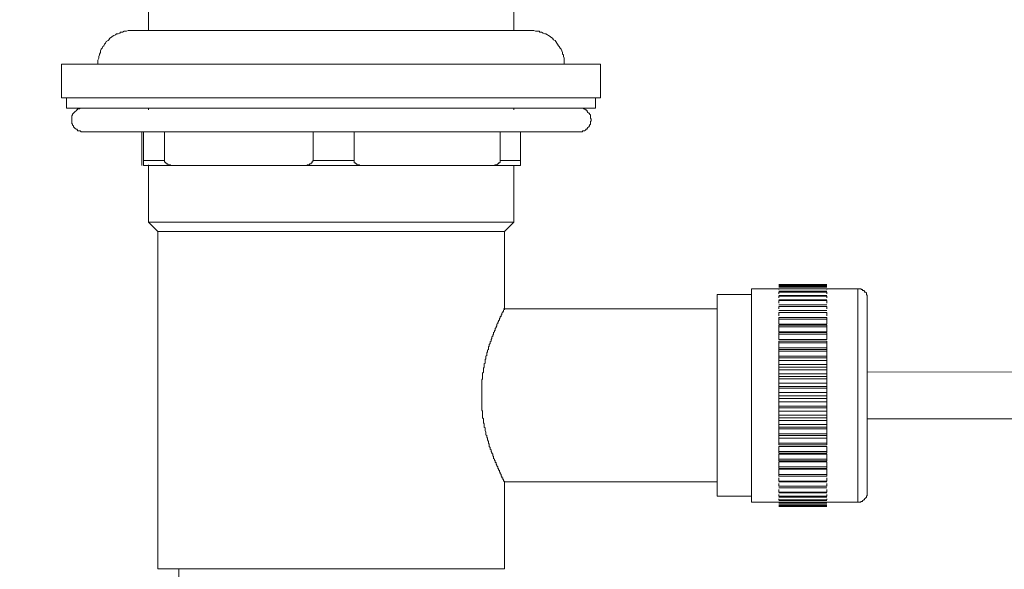
# Model space of a CAD drawing. Units: millimetres. Extents: x 0 to 210, y 0 to 297.
# Drawn here: x 117 to 137, y 144 to 155 of the extents above; entities that cross this region are included whole.
import ezdxf

# ---------------------------------------------------------------- set-up
doc = ezdxf.new("R2010")
doc.units = ezdxf.units.MM
doc.header["$PDMODE"] = 3
doc.layers.add('图层 1', color=7, linetype='Continuous')
doc.layers.add('繪圖線', color=7, linetype='Continuous')
doc.styles.get("Standard").update_dxf_attribs({"font": 'Microsoft JhengHei.ttf'})
doc.dimstyles.new('複本 ISO-25-1', dxfattribs={"dimtxt": 3, "dimasz": 3, "dimexe": 1.25, "dimexo": 0.625, "dimtad": 1, "dimtih": 1, "dimtoh": 1, "dimdec": 0, "dimlfac": 5, "dimdsep": 46, "dimtxsty": 'Standard', "dimcen": 2.5, "dimclrd": 3, "dimclre": 3, "dimclrt": 2, "dimadec": 0, "dimazin": 2, "dimtfac": 1, "dimtdec": 0, "dimtmove": 1, "dimatfit": 3, "dimfxl": 1, "dimlwd": 5, "dimarcsym": 0})
doc.dimstyles.new('複本(2) ISO-25-no0.1', dxfattribs={"dimtxt": 3, "dimasz": 3, "dimexe": 1.25, "dimexo": 0.625, "dimtad": 1, "dimtih": 1, "dimtoh": 1, "dimdec": 0, "dimlfac": 5, "dimdsep": 46, "dimtxsty": 'Standard', "dimcen": 2.5, "dimclrd": 3, "dimclre": 3, "dimclrt": 2, "dimadec": 0, "dimazin": 2, "dimtfac": 1, "dimtdec": 0, "dimtmove": 1, "dimatfit": 3, "dimfxl": 1, "dimlwd": 5, "dimarcsym": 0})

# ---------------------------------------------------------------- blocks, each defined once
blk = doc.blocks.new('*D88')
at = {"layer": 'Defpoints', "color": 0, "transparency": 16777216}
for p in [(109.474, 164.693), (116.851, 164.693), (119.885, 124.24)]:
    blk.add_point(p, dxfattribs=at)
at = {"layer": '繪圖線', "color": 3, "lineweight": -2, "transparency": 16777216}
for p, q in [((116.226, 164.693), (108.224, 164.693)), ((119.26, 124.24), (108.224, 124.24))]:
    blk.add_line(p, q, dxfattribs=at)
at = {"layer": '繪圖線', "color": 3, "lineweight": 5, "transparency": 16777216}
for p, q in [((109.474, 161.693), (109.474, 146.642)), ((109.474, 127.24), (109.474, 142.291))]:
    blk.add_line(p, q, dxfattribs=at)
at = {"layer": '繪圖線', "color": 3, "transparency": 16777216}
for points in [[(108.974, 161.693), (109.974, 161.693), (109.474, 164.693)], [(108.974, 127.24), (109.974, 127.24), (109.474, 124.24)]]:
    blk.add_solid(points, dxfattribs=at)
at = {"layer": '繪圖線', "color": 2, "transparency": 16777216, "insert": (109.474, 144.467), "char_height": 3, "attachment_point": 5}
blk.add_mtext('202', dxfattribs=at)
blk = doc.blocks.new('*D90')
at = {"layer": 'Defpoints', "color": 0, "transparency": 16777216}
for p in [(167.934, 146.782), (123.05, 143.66), (123.05, 136.046)]:
    blk.add_point(p, dxfattribs=at)
at = {"layer": '繪圖線', "color": 3, "lineweight": -2, "transparency": 16777216}
for p, q in [((167.934, 146.157), (167.934, 134.796)), ((123.05, 143.035), (123.05, 134.796))]:
    blk.add_line(p, q, dxfattribs=at)
at = {"layer": '繪圖線', "color": 3, "lineweight": 5, "transparency": 16777216}
blk.add_line((164.934, 136.046), (126.05, 136.046), dxfattribs=at)
at = {"layer": '繪圖線', "color": 3, "transparency": 16777216}
for points in [[(126.05, 136.546), (126.05, 135.546), (123.05, 136.046)], [(164.934, 136.546), (164.934, 135.546), (167.934, 136.046)]]:
    blk.add_solid(points, dxfattribs=at)
at = {"layer": '繪圖線', "color": 2, "transparency": 16777216, "insert": (145.492, 138.221), "char_height": 3, "attachment_point": 5}
blk.add_mtext('300', dxfattribs=at)

msp = doc.modelspace()

# ---------------------------------------------------------------- linework, layer by layer
at = {"layer": '图层 1', "lineweight": 9}
for points in [[(119.282, 157.051), (119.282, 154.728)], [(126.844, 154.728), (126.844, 157.051)], [(118.933, 154.728), (118.897, 154.728), (118.862, 154.728), (118.827, 154.71), (118.81, 154.71), (118.775, 154.71), (118.741, 154.692), (118.705, 154.692), (118.688, 154.675), (118.652, 154.658), (118.617, 154.658), (118.601, 154.64), (118.565, 154.622), (118.53, 154.605), (118.513, 154.587), (118.478, 154.57), (118.461, 154.535), (118.443, 154.518), (118.408, 154.5), (118.391, 154.466), (118.373, 154.447), (118.356, 154.413), (118.339, 154.395), (118.321, 154.36), (118.303, 154.343), (118.287, 154.308), (118.287, 154.274), (118.269, 154.238), (118.269, 154.221), (118.25, 154.186), (118.25, 154.151), (118.234, 154.115), (118.234, 154.081), (118.234, 154.063), (118.234, 154.028)], [(118.933, 154.728), (118.95, 154.728), (118.967, 154.728), (118.985, 154.728), (119.003, 154.728), (119.019, 154.728), (119.037, 154.728), (119.054, 154.728), (119.072, 154.728), (119.09, 154.728), (119.107, 154.728), (119.124, 154.728), (119.142, 154.728), (119.159, 154.728), (119.176, 154.728), (119.195, 154.728), (119.212, 154.728), (119.229, 154.728), (119.246, 154.728), (119.263, 154.728), (119.282, 154.728), (119.3, 154.728), (119.317, 154.728), (119.334, 154.728), (119.352, 154.728), (119.368, 154.728), (119.387, 154.728), (119.405, 154.728), (119.439, 154.728), (119.456, 154.728), (119.474, 154.728), (119.491, 154.728), (119.526, 154.728), (119.544, 154.728), (119.561, 154.728), (119.596, 154.728), (119.613, 154.728), (119.648, 154.728), (119.665, 154.728), (119.701, 154.728), (119.718, 154.728), (119.753, 154.728), (119.771, 154.728), (119.806, 154.728), (119.823, 154.728), (119.858, 154.728), (119.876, 154.728), (119.911, 154.728), (119.946, 154.728), (119.963, 154.728), (119.998, 154.728), (120.032, 154.728), (120.067, 154.728), (120.084, 154.728), (120.12, 154.728), (120.155, 154.728), (120.189, 154.728), (120.225, 154.728), (120.242, 154.728), (120.276, 154.728), (120.313, 154.728), (120.347, 154.728), (120.382, 154.728), (120.417, 154.728), (120.452, 154.728), (120.486, 154.728), (120.521, 154.728), (120.556, 154.728), (120.591, 154.728), (120.627, 154.728), (120.661, 154.728), (120.696, 154.728), (120.731, 154.728), (120.784, 154.728), (120.819, 154.728), (120.854, 154.728), (120.888, 154.728), (120.924, 154.728), (120.959, 154.728), (121.011, 154.728), (121.045, 154.728), (121.08, 154.728), (121.115, 154.728), (121.168, 154.728), (121.203, 154.728), (121.237, 154.728), (121.273, 154.728), (121.325, 154.728), (121.36, 154.728), (121.395, 154.728), (121.447, 154.728), (121.482, 154.728), (121.535, 154.728), (121.57, 154.728), (121.604, 154.728), (121.657, 154.728), (121.692, 154.728), (121.778, 154.728), (121.867, 154.728), (121.953, 154.728), (122.041, 154.728), (122.129, 154.728), (122.216, 154.728), (122.303, 154.728), (122.39, 154.728), (122.478, 154.728), (122.565, 154.728), (122.651, 154.728), (122.827, 154.728), (123.001, 154.728), (123.194, 154.728), (123.368, 154.728), (123.455, 154.728), (123.543, 154.728), (123.631, 154.728), (123.717, 154.728), (123.805, 154.728), (123.893, 154.728), (123.98, 154.728), (124.066, 154.728), (124.154, 154.728), (124.242, 154.728), (124.329, 154.728), (124.416, 154.728), (124.504, 154.728), (124.539, 154.728), (124.573, 154.728), (124.625, 154.728), (124.661, 154.728), (124.714, 154.728), (124.748, 154.728), (124.783, 154.728), (124.835, 154.728), (124.87, 154.728), (124.906, 154.728), (124.94, 154.728), (124.993, 154.728), (125.027, 154.728), (125.063, 154.728), (125.098, 154.728), (125.15, 154.728), (125.185, 154.728), (125.219, 154.728), (125.255, 154.728), (125.289, 154.728), (125.342, 154.728), (125.377, 154.728), (125.412, 154.728), (125.447, 154.728), (125.481, 154.728), (125.516, 154.728), (125.552, 154.728), (125.586, 154.728), (125.622, 154.728), (125.656, 154.728), (125.691, 154.728), (125.727, 154.728), (125.761, 154.728), (125.796, 154.728), (125.831, 154.728), (125.867, 154.728), (125.901, 154.728), (125.919, 154.728), (125.954, 154.728), (125.989, 154.728), (126.023, 154.728), (126.057, 154.728), (126.093, 154.728), (126.11, 154.728), (126.145, 154.728), (126.18, 154.728), (126.198, 154.728), (126.232, 154.728), (126.267, 154.728), (126.285, 154.728), (126.32, 154.728), (126.338, 154.728), (126.373, 154.728), (126.408, 154.728), (126.424, 154.728), (126.46, 154.728), (126.477, 154.728), (126.494, 154.728), (126.53, 154.728), (126.546, 154.728), (126.565, 154.728), (126.599, 154.728), (126.616, 154.728), (126.634, 154.728), (126.652, 154.728), (126.687, 154.728), (126.704, 154.728), (126.722, 154.728), (126.738, 154.728), (126.757, 154.728), (126.775, 154.728), (126.809, 154.728), (126.844, 154.728), (126.879, 154.728), (126.914, 154.728)], [(127.193, 154.728), (127.176, 154.728), (127.158, 154.728), (127.14, 154.728), (127.124, 154.728), (127.106, 154.728), (127.088, 154.728), (127.071, 154.728), (127.053, 154.728), (127.036, 154.728), (127.019, 154.728), (127.001, 154.728), (126.983, 154.728), (126.967, 154.728), (126.949, 154.728), (126.914, 154.728)], [(127.891, 154.028), (127.891, 154.063), (127.891, 154.081), (127.891, 154.115), (127.891, 154.151), (127.875, 154.186), (127.875, 154.221), (127.856, 154.238), (127.856, 154.274), (127.839, 154.308), (127.823, 154.343), (127.804, 154.36), (127.787, 154.395), (127.769, 154.413), (127.752, 154.447), (127.735, 154.466), (127.717, 154.5), (127.699, 154.518), (127.665, 154.535), (127.646, 154.57), (127.612, 154.587), (127.595, 154.605), (127.56, 154.622), (127.542, 154.64), (127.507, 154.658), (127.49, 154.658), (127.455, 154.675), (127.42, 154.692), (127.385, 154.692), (127.369, 154.71), (127.333, 154.71), (127.297, 154.71), (127.263, 154.728), (127.228, 154.728), (127.193, 154.728)], [(128.642, 154.028), (117.483, 154.028)], [(117.483, 154.028), (117.483, 153.33)], [(128.642, 153.33), (128.642, 154.028)], [(128.642, 153.33), (117.483, 153.33)], [(117.587, 153.33), (117.587, 153.12)], [(128.538, 153.12), (128.538, 153.33)], [(128.538, 153.12), (117.587, 153.12)], [(117.937, 153.12), (117.919, 153.12), (117.903, 153.12), (117.885, 153.12), (117.867, 153.12), (117.85, 153.103), (117.814, 153.103), (117.814, 153.085), (117.797, 153.085), (117.781, 153.067), (117.761, 153.049), (117.744, 153.032), (117.728, 153.015), (117.71, 152.998), (117.71, 152.98), (117.692, 152.962), (117.692, 152.928), (117.692, 152.91), (117.692, 152.893), (117.692, 152.876), (117.692, 152.858), (117.692, 152.84), (117.692, 152.823), (117.692, 152.805), (117.71, 152.788), (117.71, 152.77), (117.728, 152.753), (117.728, 152.735), (117.744, 152.718), (117.761, 152.701), (117.781, 152.683), (117.797, 152.683), (117.814, 152.666), (117.814, 152.648), (117.85, 152.648), (117.867, 152.648), (117.885, 152.63), (117.903, 152.63), (117.919, 152.63), (117.937, 152.63)], [(119.282, 153.12), (119.282, 153.085)], [(126.844, 153.085), (126.844, 153.12)], [(128.189, 152.63), (128.224, 152.63), (128.242, 152.63), (128.258, 152.63), (128.276, 152.648), (128.293, 152.648), (128.311, 152.648), (128.329, 152.666), (128.346, 152.683), (128.363, 152.683), (128.363, 152.701), (128.381, 152.718), (128.399, 152.735), (128.415, 152.753), (128.415, 152.77), (128.434, 152.788), (128.434, 152.805), (128.434, 152.823), (128.434, 152.84), (128.45, 152.858), (128.45, 152.876), (128.45, 152.893), (128.434, 152.91), (128.434, 152.928), (128.434, 152.962), (128.434, 152.98), (128.415, 152.998), (128.415, 153.015), (128.399, 153.015), (128.381, 153.032), (128.363, 153.049), (128.363, 153.067), (128.346, 153.085), (128.329, 153.085), (128.311, 153.103), (128.293, 153.103), (128.276, 153.12), (128.258, 153.12), (128.242, 153.12), (128.224, 153.12), (128.189, 153.12)], [(117.937, 152.63), (117.954, 152.63), (117.972, 152.63), (117.989, 152.63), (118.007, 152.63), (118.024, 152.63), (118.041, 152.63), (118.059, 152.63), (118.077, 152.63), (118.095, 152.63), (118.111, 152.63), (118.129, 152.63), (118.146, 152.63), (118.163, 152.63), (118.182, 152.63), (118.216, 152.63), (118.234, 152.63), (118.25, 152.63), (118.269, 152.63), (118.303, 152.63), (118.321, 152.63), (118.339, 152.63), (118.373, 152.63), (118.391, 152.63), (118.426, 152.63), (118.443, 152.63), (118.478, 152.63), (118.513, 152.63), (118.53, 152.63), (118.565, 152.63), (118.601, 152.63), (118.617, 152.63), (118.652, 152.63), (118.688, 152.63), (118.722, 152.63), (118.758, 152.63), (118.793, 152.63), (118.827, 152.63), (118.862, 152.63), (118.897, 152.63), (118.933, 152.63), (118.967, 152.63), (119.003, 152.63), (119.054, 152.63), (119.09, 152.63), (119.124, 152.63), (119.159, 152.63), (119.212, 152.63), (119.246, 152.63), (119.3, 152.63), (119.334, 152.63), (119.387, 152.63), (119.421, 152.63), (119.474, 152.63), (119.509, 152.63), (119.561, 152.63), (119.596, 152.63), (119.648, 152.63), (119.701, 152.63), (119.735, 152.63), (119.788, 152.63), (119.841, 152.63), (119.893, 152.63), (119.946, 152.63), (119.998, 152.63), (120.032, 152.63), (120.084, 152.63), (120.137, 152.63), (120.189, 152.63), (120.242, 152.63), (120.295, 152.63), (120.347, 152.63), (120.399, 152.63), (120.452, 152.63), (120.521, 152.63), (120.574, 152.63), (120.627, 152.63), (120.678, 152.63), (120.731, 152.63), (120.784, 152.63), (120.854, 152.63), (120.906, 152.63), (120.959, 152.63), (121.011, 152.63), (121.08, 152.63), (121.133, 152.63), (121.185, 152.63), (121.255, 152.63), (121.307, 152.63), (121.36, 152.63), (121.429, 152.63), (121.482, 152.63), (121.552, 152.63), (121.604, 152.63), (121.727, 152.63), (121.849, 152.63), (121.971, 152.63), (122.094, 152.63), (122.216, 152.63), (122.339, 152.63), (122.46, 152.63), (122.582, 152.63), (122.845, 152.63), (123.09, 152.63), (123.351, 152.63), (123.473, 152.63), (123.595, 152.63), (123.717, 152.63), (123.84, 152.63), (123.963, 152.63), (124.085, 152.63), (124.206, 152.63), (124.329, 152.63), (124.451, 152.63), (124.521, 152.63), (124.573, 152.63), (124.643, 152.63), (124.697, 152.63), (124.748, 152.63), (124.818, 152.63), (124.87, 152.63), (124.94, 152.63), (124.993, 152.63), (125.045, 152.63), (125.098, 152.63), (125.167, 152.63), (125.219, 152.63), (125.272, 152.63), (125.342, 152.63), (125.394, 152.63), (125.447, 152.63), (125.5, 152.63), (125.552, 152.63), (125.604, 152.63), (125.656, 152.63), (125.727, 152.63), (125.778, 152.63), (125.831, 152.63), (125.883, 152.63), (125.935, 152.63), (125.989, 152.63), (126.04, 152.63), (126.093, 152.63), (126.128, 152.63), (126.18, 152.63), (126.232, 152.63), (126.285, 152.63), (126.338, 152.63), (126.373, 152.63), (126.424, 152.63), (126.477, 152.63), (126.53, 152.63), (126.565, 152.63), (126.616, 152.63), (126.652, 152.63), (126.704, 152.63), (126.738, 152.63), (126.791, 152.63), (126.827, 152.63), (126.879, 152.63), (126.914, 152.63), (126.967, 152.63), (127.001, 152.63), (127.036, 152.63), (127.071, 152.63), (127.124, 152.63), (127.158, 152.63), (127.193, 152.63), (127.228, 152.63), (127.263, 152.63), (127.297, 152.63), (127.333, 152.63), (127.369, 152.63), (127.403, 152.63), (127.438, 152.63), (127.473, 152.63), (127.507, 152.63), (127.526, 152.63), (127.56, 152.63), (127.595, 152.63), (127.63, 152.63), (127.646, 152.63), (127.681, 152.63), (127.699, 152.63), (127.735, 152.63), (127.752, 152.63), (127.787, 152.63), (127.804, 152.63), (127.839, 152.63), (127.856, 152.63), (127.875, 152.63), (127.891, 152.63), (127.927, 152.63), (127.944, 152.63), (127.962, 152.63), (127.979, 152.63), (127.997, 152.63), (128.014, 152.63), (128.031, 152.63), (128.048, 152.63), (128.066, 152.63), (128.084, 152.63), (128.101, 152.63), (128.119, 152.63), (128.136, 152.63), (128.154, 152.63), (128.172, 152.63), (128.189, 152.63)], [(119.142, 152.63), (119.142, 152.037)], [(119.176, 152.63), (119.176, 152.037)], [(119.613, 152.63), (119.613, 152.037)], [(122.688, 152.63), (122.688, 152.037)], [(123.543, 152.63), (123.543, 152.037)], [(126.565, 152.63), (126.565, 152.037)], [(126.983, 152.037), (126.983, 152.63)], [(119.142, 151.932), (119.142, 151.949), (119.142, 151.967), (119.142, 151.985), (119.142, 152.001), (119.142, 152.019), (119.142, 152.037)], [(119.613, 152.037), (119.176, 152.037)], [(119.176, 151.932), (119.176, 151.949), (119.176, 151.967), (119.176, 151.985), (119.176, 152.001), (119.176, 152.019), (119.176, 152.037)], [(119.176, 151.932), (119.212, 151.932), (119.229, 151.932), (119.246, 151.932), (119.263, 151.932), (119.282, 151.932), (119.3, 151.932), (119.317, 151.932), (119.334, 151.932), (119.352, 151.932), (119.368, 151.932), (119.387, 151.932), (119.405, 151.932), (119.421, 151.932), (119.439, 151.932), (119.456, 151.932), (119.474, 151.932), (119.491, 151.932), (119.509, 151.932), (119.526, 151.932), (119.544, 151.932), (119.561, 151.932), (119.578, 151.932), (119.596, 151.932), (119.613, 151.932), (119.648, 151.932), (119.665, 151.932), (119.683, 151.932), (119.718, 151.932), (119.735, 151.932), (119.771, 151.932), (119.788, 151.932), (119.841, 151.932)], [(119.282, 151.949), (119.282, 150.761)], [(119.282, 151.949), (119.282, 151.932)], [(119.841, 151.932), (119.823, 151.932), (119.806, 151.932), (119.788, 151.932), (119.771, 151.932), (119.753, 151.932), (119.735, 151.932), (119.735, 151.949), (119.718, 151.949), (119.701, 151.949), (119.683, 151.949), (119.683, 151.967), (119.665, 151.967), (119.648, 151.967), (119.648, 151.985), (119.63, 151.985), (119.63, 152.001), (119.613, 152.001), (119.613, 152.019), (119.613, 152.037)], [(122.46, 151.932), (119.841, 151.932)], [(122.46, 151.932), (122.478, 151.932), (122.496, 151.932), (122.512, 151.932), (122.53, 151.932), (122.547, 151.932), (122.565, 151.932), (122.565, 151.949), (122.582, 151.949), (122.6, 151.949), (122.617, 151.949), (122.617, 151.967), (122.635, 151.967), (122.651, 151.967), (122.651, 151.985), (122.67, 151.985), (122.67, 152.001), (122.67, 152.019), (122.688, 152.019), (122.688, 152.037)], [(122.46, 151.932), (122.775, 151.932), (123.106, 151.932), (123.439, 151.932), (123.753, 151.932)], [(123.543, 152.037), (122.688, 152.037)], [(123.753, 151.932), (123.735, 151.932), (123.717, 151.932), (123.7, 151.932), (123.683, 151.932), (123.665, 151.932), (123.647, 151.932), (123.647, 151.949), (123.631, 151.949), (123.612, 151.949), (123.595, 151.949), (123.595, 151.967), (123.578, 151.967), (123.561, 151.985), (123.543, 151.985), (123.543, 152.001), (123.543, 152.019), (123.543, 152.037)], [(126.338, 151.932), (123.753, 151.932)], [(126.338, 151.932), (126.355, 151.932), (126.373, 151.932), (126.389, 151.932), (126.408, 151.932), (126.424, 151.932), (126.442, 151.932), (126.46, 151.949), (126.477, 151.949), (126.494, 151.949), (126.512, 151.967), (126.53, 151.967), (126.53, 151.985), (126.546, 151.985), (126.565, 152.001), (126.565, 152.019), (126.565, 152.037)], [(126.338, 151.932), (126.389, 151.932), (126.424, 151.932), (126.442, 151.932), (126.46, 151.932), (126.494, 151.932), (126.512, 151.932), (126.53, 151.932), (126.565, 151.932), (126.582, 151.932), (126.599, 151.932), (126.616, 151.932), (126.634, 151.932), (126.652, 151.932), (126.669, 151.932), (126.687, 151.932), (126.704, 151.932), (126.722, 151.932), (126.738, 151.932), (126.757, 151.932), (126.775, 151.932), (126.791, 151.932), (126.809, 151.932), (126.827, 151.932), (126.844, 151.932), (126.861, 151.932), (126.879, 151.932), (126.896, 151.932), (126.914, 151.932), (126.932, 151.932), (126.949, 151.932), (126.983, 151.932)], [(126.983, 152.037), (126.565, 152.037)], [(126.844, 150.761), (126.844, 151.932)], [(126.983, 152.037), (126.983, 152.019), (126.983, 152.001), (126.983, 151.985), (126.983, 151.967), (126.983, 151.949), (126.983, 151.932)], [(126.844, 150.761), (119.282, 150.761)], [(119.282, 150.761), (119.474, 150.568)], [(126.652, 150.568), (126.844, 150.761)], [(119.474, 150.568), (119.474, 143.581)], [(126.652, 150.568), (119.474, 150.568)], [(126.652, 148.944), (126.652, 150.568)], [(133.324, 149.468), (132.329, 149.468)], [(133.324, 149.468), (132.329, 149.468)], [(133.324, 149.451), (132.329, 149.451)], [(133.324, 149.451), (132.329, 149.451)], [(133.324, 149.433), (132.329, 149.433)], [(131.053, 147.179), (131.053, 149.259)], [(131.768, 149.259), (131.053, 149.259)], [(132.329, 149.381), (131.768, 149.381)], [(131.768, 145.398), (131.768, 145.449), (131.768, 145.485), (131.768, 145.503), (131.768, 145.52), (131.768, 145.537), (131.768, 145.555), (131.768, 145.573), (131.768, 145.59), (131.768, 145.607), (131.768, 145.625), (131.768, 145.642), (131.768, 145.659), (131.768, 145.677), (131.768, 145.695), (131.768, 145.712), (131.768, 145.73), (131.768, 145.747), (131.768, 145.764), (131.768, 145.782), (131.768, 145.799), (131.768, 145.817), (131.768, 145.834), (131.768, 145.852), (131.768, 145.869), (131.768, 145.887), (131.768, 145.904), (131.768, 145.922), (131.768, 145.94), (131.768, 145.957), (131.768, 145.974), (131.768, 145.991), (131.768, 146.009), (131.768, 146.026), (131.768, 146.044), (131.768, 146.062), (131.768, 146.096), (131.768, 146.114), (131.768, 146.131), (131.768, 146.149), (131.768, 146.166), (131.768, 146.184), (131.768, 146.201), (131.768, 146.218), (131.768, 146.236), (131.768, 146.254), (131.768, 146.288), (131.768, 146.306), (131.768, 146.341), (131.768, 146.376), (131.768, 146.428), (131.768, 146.464), (131.768, 146.498), (131.768, 146.55), (131.768, 146.586), (131.768, 146.638), (131.768, 146.673), (131.768, 146.708), (131.768, 146.76), (131.768, 146.795), (131.768, 146.848), (131.768, 146.882), (131.768, 146.935), (131.768, 147.023), (131.768, 147.093), (131.768, 147.179), (131.768, 147.267), (131.768, 147.354), (131.768, 147.407), (131.768, 147.442), (131.768, 147.494), (131.768, 147.529), (131.768, 147.581), (131.768, 147.616), (131.768, 147.651), (131.768, 147.704), (131.768, 147.739), (131.768, 147.791), (131.768, 147.826), (131.768, 147.861), (131.768, 147.914), (131.768, 147.948), (131.768, 147.983), (131.768, 148.035), (131.768, 148.053), (131.768, 148.071), (131.768, 148.088), (131.768, 148.106), (131.768, 148.123), (131.768, 148.14), (131.768, 148.175), (131.768, 148.192), (131.768, 148.21), (131.768, 148.228), (131.768, 148.245), (131.768, 148.264), (131.768, 148.28), (131.768, 148.298), (131.768, 148.315), (131.768, 148.333), (131.768, 148.35), (131.768, 148.368), (131.768, 148.385), (131.768, 148.402), (131.768, 148.437), (131.768, 148.455), (131.768, 148.472), (131.768, 148.49), (131.768, 148.507), (131.768, 148.525), (131.768, 148.543), (131.768, 148.56), (131.768, 148.577), (131.768, 148.594), (131.768, 148.612), (131.768, 148.629), (131.768, 148.648), (131.768, 148.664), (131.768, 148.682), (131.768, 148.7), (131.768, 148.718), (131.768, 148.735), (131.768, 148.752), (131.768, 148.77), (131.768, 148.787), (131.768, 148.804), (131.768, 148.822), (131.768, 148.839), (131.768, 148.856), (131.768, 148.875), (131.768, 148.892), (131.768, 148.909), (131.768, 148.927), (131.768, 148.944), (131.768, 148.962), (131.768, 148.979), (131.768, 148.997), (131.768, 149.014), (131.768, 149.031), (131.768, 149.048), (131.768, 149.067), (131.768, 149.084), (131.768, 149.101), (131.768, 149.119), (131.768, 149.137), (131.768, 149.154), (131.768, 149.171), (131.768, 149.189), (131.768, 149.206), (131.768, 149.224), (131.768, 149.241), (131.768, 149.259), (131.768, 149.277), (131.768, 149.294), (131.768, 149.311), (131.768, 149.329), (131.768, 149.346), (131.768, 149.363), (131.768, 149.381)], [(132.329, 149.416), (132.329, 149.416)], [(133.324, 149.416), (132.329, 149.416)], [(132.329, 149.363), (132.329, 149.381)], [(133.324, 149.381), (132.329, 149.381)], [(133.324, 149.381), (132.329, 149.381)], [(133.324, 149.329), (132.329, 149.329)], [(133.324, 149.311), (132.329, 149.311)], [(132.329, 149.277), (132.329, 149.311)], [(133.324, 149.241), (132.329, 149.241)], [(133.324, 149.416), (133.324, 149.416)], [(133.969, 149.381), (133.324, 149.381)], [(133.324, 149.381), (133.324, 149.363)], [(133.324, 149.311), (133.324, 149.277)], [(134.162, 149.189), (134.162, 149.206), (134.162, 149.224), (134.162, 149.241), (134.144, 149.259), (134.144, 149.277), (134.144, 149.294), (134.127, 149.311), (134.109, 149.311), (134.109, 149.329), (134.092, 149.346), (134.074, 149.346), (134.057, 149.363), (134.04, 149.363), (134.04, 149.381), (134.022, 149.381), (134.004, 149.381), (133.988, 149.381), (133.969, 149.381)], [(133.969, 145.398), (133.969, 149.381)], [(132.329, 149.189), (132.329, 149.224)], [(133.324, 149.224), (132.329, 149.224)], [(133.324, 149.154), (132.329, 149.154)], [(132.329, 149.084), (132.329, 149.137)], [(133.324, 149.137), (132.329, 149.137)], [(133.324, 149.048), (132.329, 149.048)], [(133.324, 149.224), (133.324, 149.189)], [(133.324, 149.137), (133.324, 149.084)], [(134.162, 145.153), (134.162, 145.17), (134.162, 145.188), (134.162, 145.205), (134.162, 145.223), (134.162, 145.24), (134.162, 145.257), (134.162, 145.275), (134.162, 145.293), (134.162, 145.31), (134.162, 145.327), (134.162, 145.345), (134.162, 145.362), (134.162, 145.38), (134.162, 145.398), (134.162, 145.415), (134.162, 145.432), (134.162, 145.449), (134.162, 145.468), (134.162, 145.485), (134.162, 145.503), (134.162, 145.52), (134.162, 145.537), (134.162, 145.555), (134.162, 145.573), (134.162, 145.59), (134.162, 145.607), (134.162, 145.625), (134.162, 145.642), (134.162, 145.659), (134.162, 145.677), (134.162, 145.695), (134.162, 145.712), (134.162, 145.73), (134.162, 145.747), (134.162, 145.764), (134.162, 145.782), (134.162, 145.799), (134.162, 145.817), (134.162, 145.834), (134.162, 145.852), (134.162, 145.869), (134.162, 145.887), (134.162, 145.904), (134.162, 145.922), (134.162, 145.94), (134.162, 145.957), (134.162, 145.974), (134.162, 145.991), (134.162, 146.009), (134.162, 146.026), (134.162, 146.044), (134.162, 146.062), (134.162, 146.079), (134.162, 146.096), (134.162, 146.114), (134.162, 146.131), (134.162, 146.149), (134.162, 146.166), (134.162, 146.184), (134.162, 146.201), (134.162, 146.218), (134.162, 146.236), (134.162, 146.271), (134.162, 146.306), (134.162, 146.341), (134.162, 146.376), (134.162, 146.411), (134.162, 146.446), (134.162, 146.498), (134.162, 146.533), (134.162, 146.568), (134.162, 146.603), (134.162, 146.638), (134.162, 146.673), (134.162, 146.725), (134.162, 146.76), (134.162, 146.795), (134.162, 146.83), (134.162, 146.865), (134.162, 146.918), (134.162, 146.952), (134.162, 147.023), (134.162, 147.11), (134.162, 147.179), (134.162, 147.267), (134.162, 147.337), (134.162, 147.424), (134.162, 147.459), (134.162, 147.494), (134.162, 147.546), (134.162, 147.581), (134.162, 147.616), (134.162, 147.651), (134.162, 147.686), (134.162, 147.739), (134.162, 147.774), (134.162, 147.809), (134.162, 147.843), (134.162, 147.878), (134.162, 147.914), (134.162, 147.948), (134.162, 147.983), (134.162, 148.018), (134.162, 148.035), (134.162, 148.053), (134.162, 148.071), (134.162, 148.088), (134.162, 148.106), (134.162, 148.123), (134.162, 148.14), (134.162, 148.159), (134.162, 148.175), (134.162, 148.192), (134.162, 148.21), (134.162, 148.228), (134.162, 148.245), (134.162, 148.264), (134.162, 148.28), (134.162, 148.298), (134.162, 148.315), (134.162, 148.333), (134.162, 148.35), (134.162, 148.368), (134.162, 148.385), (134.162, 148.402), (134.162, 148.42), (134.162, 148.437), (134.162, 148.455), (134.162, 148.472), (134.162, 148.49), (134.162, 148.507), (134.162, 148.525), (134.162, 148.543), (134.162, 148.56), (134.162, 148.577), (134.162, 148.594), (134.162, 148.612), (134.162, 148.629), (134.162, 148.648), (134.162, 148.664), (134.162, 148.682), (134.162, 148.7), (134.162, 148.718), (134.162, 148.735), (134.162, 148.752), (134.162, 148.77), (134.162, 148.787), (134.162, 148.804), (134.162, 148.822), (134.162, 148.839), (134.162, 148.856), (134.162, 148.875), (134.162, 148.892), (134.162, 148.909), (134.162, 148.927), (134.162, 148.944), (134.162, 148.962), (134.162, 148.979), (134.162, 148.997), (134.162, 149.014), (134.162, 149.031), (134.162, 149.048), (134.162, 149.067), (134.162, 149.084), (134.162, 149.101), (134.162, 149.119), (134.162, 149.137), (134.162, 149.154), (134.162, 149.171), (134.162, 149.189)], [(131.053, 148.962), (126.634, 148.962)], [(132.329, 148.962), (132.329, 149.014)], [(133.324, 149.014), (132.329, 149.014)], [(133.324, 148.927), (132.329, 148.927)], [(132.329, 148.822), (132.329, 148.892)], [(133.324, 148.892), (132.329, 148.892)], [(133.324, 149.014), (133.324, 148.962)], [(133.324, 148.892), (133.324, 148.822)], [(133.324, 148.787), (132.329, 148.787)], [(132.329, 148.752), (132.329, 148.787)], [(133.324, 148.752), (132.329, 148.752)], [(132.329, 148.648), (132.329, 148.752)], [(133.324, 148.648), (132.329, 148.648)], [(133.324, 148.629), (132.329, 148.629)], [(132.329, 148.594), (132.329, 148.629)], [(133.324, 148.787), (133.324, 148.752)], [(133.324, 148.752), (133.324, 148.648)], [(133.324, 148.629), (133.324, 148.594)], [(133.324, 148.594), (132.329, 148.594)], [(132.329, 148.49), (132.329, 148.594)], [(133.324, 148.49), (132.329, 148.49)], [(133.324, 148.472), (132.329, 148.472)], [(132.329, 148.437), (132.329, 148.472)], [(133.324, 148.437), (132.329, 148.437)], [(132.329, 148.333), (132.329, 148.437)], [(133.324, 148.594), (133.324, 148.49)], [(133.324, 148.472), (133.324, 148.437)], [(133.324, 148.437), (133.324, 148.333)], [(133.324, 148.333), (132.329, 148.333)], [(133.324, 148.298), (132.329, 148.298)], [(132.329, 148.264), (132.329, 148.298)], [(133.324, 148.264), (132.329, 148.264)], [(132.329, 148.159), (132.329, 148.264)], [(133.324, 148.298), (133.324, 148.264)], [(133.324, 148.264), (133.324, 148.159)], [(133.324, 148.159), (132.329, 148.159)], [(132.329, 148.123), (132.329, 148.159)], [(133.324, 148.123), (132.329, 148.123)], [(132.329, 148.088), (132.329, 148.123)], [(132.329, 148.088), (133.324, 148.088)], [(132.329, 147.983), (132.329, 148.088)], [(133.324, 148.159), (133.324, 148.123)], [(133.324, 148.123), (133.324, 148.088)], [(133.324, 148.088), (133.324, 147.983)], [(132.329, 147.983), (133.324, 147.983)], [(132.329, 147.948), (132.329, 147.983)], [(132.329, 147.948), (133.324, 147.948)], [(132.329, 147.896), (132.329, 147.948)], [(132.329, 147.896), (133.324, 147.896)], [(132.329, 147.809), (132.329, 147.896)], [(132.329, 147.809), (133.324, 147.809)], [(132.329, 147.757), (132.329, 147.809)], [(133.324, 147.983), (133.324, 147.948)], [(133.324, 147.948), (133.324, 147.896)], [(133.324, 147.896), (133.324, 147.809)], [(133.324, 147.809), (133.324, 147.757)], [(132.329, 147.757), (133.324, 147.757)], [(132.329, 147.704), (132.329, 147.757)], [(132.329, 147.704), (133.324, 147.704)], [(132.329, 147.616), (132.329, 147.704)], [(132.329, 147.616), (133.324, 147.616)], [(132.329, 147.564), (132.329, 147.616)], [(133.324, 147.757), (133.324, 147.704)], [(133.324, 147.704), (133.324, 147.616)], [(133.324, 147.616), (133.324, 147.564)], [(149.513, 147.668), (134.162, 147.651)], [(132.329, 147.564), (133.324, 147.564)], [(132.329, 147.512), (132.329, 147.564)], [(132.329, 147.512), (133.324, 147.512)], [(132.329, 147.424), (132.329, 147.512)], [(132.329, 147.424), (133.324, 147.424)], [(132.329, 147.354), (132.329, 147.424)], [(133.324, 147.564), (133.324, 147.512)], [(133.324, 147.512), (133.324, 147.424)], [(133.324, 147.424), (133.324, 147.354)], [(132.329, 147.354), (133.324, 147.354)], [(132.329, 147.32), (132.329, 147.354)], [(132.329, 147.32), (133.324, 147.32)], [(132.329, 147.231), (132.329, 147.32)], [(132.329, 147.231), (133.324, 147.231)], [(132.329, 147.162), (132.329, 147.231)], [(133.324, 147.354), (133.324, 147.32)], [(133.324, 147.32), (133.324, 147.231)], [(133.324, 147.231), (133.324, 147.162)], [(131.053, 145.083), (131.053, 147.179)], [(132.329, 147.162), (133.324, 147.162)], [(132.329, 147.11), (132.329, 147.162)], [(132.329, 147.11), (133.324, 147.11)], [(132.329, 147.039), (132.329, 147.11)], [(132.329, 147.039), (133.324, 147.039)], [(132.329, 146.952), (132.329, 147.039)], [(133.324, 147.162), (133.324, 147.11)], [(133.324, 147.11), (133.324, 147.039)], [(133.324, 147.039), (133.324, 146.952)], [(132.329, 146.952), (133.324, 146.952)], [(132.329, 146.918), (132.329, 146.952)], [(132.329, 146.918), (133.324, 146.918)], [(132.329, 146.848), (132.329, 146.918)], [(132.329, 146.848), (133.324, 146.848)], [(132.329, 146.76), (132.329, 146.848)], [(133.324, 146.952), (133.324, 146.918)], [(133.324, 146.918), (133.324, 146.848)], [(133.324, 146.848), (133.324, 146.76)], [(132.329, 146.708), (132.329, 146.76)], [(132.329, 146.76), (133.324, 146.76)], [(132.329, 146.708), (133.324, 146.708)], [(132.329, 146.655), (132.329, 146.708)], [(132.329, 146.655), (133.324, 146.655)], [(132.329, 146.568), (132.329, 146.655)], [(133.324, 146.76), (133.324, 146.708)], [(133.324, 146.708), (133.324, 146.655)], [(133.324, 146.655), (133.324, 146.568)], [(134.162, 146.69), (149.513, 146.69)], [(132.329, 146.568), (133.324, 146.568)], [(132.329, 146.516), (132.329, 146.568)], [(132.329, 146.516), (133.324, 146.516)], [(132.329, 146.481), (132.329, 146.516)], [(132.329, 146.481), (133.324, 146.481)], [(132.329, 146.376), (132.329, 146.481)], [(132.329, 146.376), (133.324, 146.376)], [(132.329, 146.341), (132.329, 146.376)], [(133.324, 146.568), (133.324, 146.516)], [(133.324, 146.516), (133.324, 146.481)], [(133.324, 146.481), (133.324, 146.376)], [(133.324, 146.376), (133.324, 146.341)], [(132.329, 146.341), (133.324, 146.341)], [(132.329, 146.288), (132.329, 146.341)], [(132.329, 146.288), (133.324, 146.288)], [(132.329, 146.184), (132.329, 146.288)], [(132.329, 146.184), (133.324, 146.184)], [(132.329, 146.149), (132.329, 146.184)], [(133.324, 146.341), (133.324, 146.288)], [(133.324, 146.288), (133.324, 146.184)], [(133.324, 146.184), (133.324, 146.149)], [(132.329, 146.149), (133.324, 146.149)], [(132.329, 146.114), (133.324, 146.114)], [(132.329, 146.009), (132.329, 146.114)], [(132.329, 146.009), (133.324, 146.009)], [(132.329, 145.974), (132.329, 146.009)], [(132.329, 145.974), (133.324, 145.974)], [(133.324, 146.114), (133.324, 146.009)], [(133.324, 146.009), (133.324, 145.974)], [(132.329, 145.957), (133.324, 145.957)], [(132.329, 145.852), (132.329, 145.957)], [(132.329, 145.852), (133.324, 145.852)], [(132.329, 145.817), (132.329, 145.852)], [(132.329, 145.817), (133.324, 145.817)], [(132.329, 145.799), (133.324, 145.799)], [(132.329, 145.695), (132.329, 145.799)], [(133.324, 145.957), (133.324, 145.852)], [(133.324, 145.852), (133.324, 145.817)], [(133.324, 145.799), (133.324, 145.695)], [(132.329, 145.695), (133.324, 145.695)], [(132.329, 145.659), (132.329, 145.695)], [(132.329, 145.659), (133.324, 145.659)], [(132.329, 145.642), (133.324, 145.642)], [(132.329, 145.537), (132.329, 145.642)], [(133.324, 145.695), (133.324, 145.659)], [(133.324, 145.642), (133.324, 145.537)], [(126.652, 143.581), (126.652, 145.398)], [(126.652, 145.38), (131.053, 145.38)], [(131.768, 144.961), (131.768, 144.978), (131.768, 144.996), (131.768, 145.013), (131.768, 145.031), (131.768, 145.048), (131.768, 145.066), (131.768, 145.083), (131.768, 145.1), (131.768, 145.119), (131.768, 145.135), (131.768, 145.153), (131.768, 145.17), (131.768, 145.188), (131.768, 145.205), (131.768, 145.223), (131.768, 145.24), (131.768, 145.257), (131.768, 145.275), (131.768, 145.293), (131.768, 145.31), (131.768, 145.327), (131.768, 145.345), (131.768, 145.362), (131.768, 145.398)], [(132.329, 145.537), (133.324, 145.537)], [(132.329, 145.503), (132.329, 145.537)], [(132.329, 145.503), (133.324, 145.503)], [(132.329, 145.398), (132.329, 145.468)], [(132.329, 145.398), (133.324, 145.398)], [(132.329, 145.38), (133.324, 145.38)], [(133.324, 145.537), (133.324, 145.503)], [(133.324, 145.468), (133.324, 145.398)], [(133.969, 144.961), (133.969, 145.398)], [(132.329, 145.293), (132.329, 145.345)], [(132.329, 145.293), (133.324, 145.293)], [(132.329, 145.257), (133.324, 145.257)], [(132.329, 145.17), (132.329, 145.223)], [(132.329, 145.17), (133.324, 145.17)], [(132.329, 145.153), (133.324, 145.153)], [(133.324, 145.345), (133.324, 145.293)], [(133.324, 145.223), (133.324, 145.17)], [(133.969, 144.961), (133.988, 144.961), (134.004, 144.961), (134.022, 144.961), (134.04, 144.978), (134.057, 144.978), (134.074, 144.996), (134.092, 145.013), (134.109, 145.013), (134.109, 145.031), (134.127, 145.048), (134.144, 145.066), (134.144, 145.083), (134.162, 145.1), (134.162, 145.119), (134.162, 145.135), (134.162, 145.153)], [(131.053, 145.083), (131.768, 145.083)], [(131.768, 144.961), (132.329, 144.961)], [(132.329, 145.083), (132.329, 145.119)], [(132.329, 145.083), (133.324, 145.083)], [(132.329, 145.066), (133.324, 145.066)], [(132.329, 145.013), (132.329, 145.031)], [(132.329, 145.013), (133.324, 145.013)], [(132.329, 144.996), (133.324, 144.996)], [(132.329, 144.961), (132.329, 144.961)], [(132.329, 144.961), (133.324, 144.961)], [(133.324, 145.119), (133.324, 145.083)], [(133.324, 145.031), (133.324, 145.013)], [(133.324, 144.961), (133.969, 144.961)], [(133.324, 144.961), (133.324, 144.961)], [(132.329, 144.944), (133.324, 144.944)], [(132.329, 144.908), (133.324, 144.908)], [(132.329, 144.908), (133.324, 144.908)], [(132.329, 144.89), (133.324, 144.89)], [(132.329, 144.89), (133.324, 144.89)], [(132.329, 144.873), (133.324, 144.873)], [(126.652, 143.581), (119.474, 143.581)], [(119.911, 143.581), (119.911, 124.24)]]:
    msp.add_lwpolyline(points, dxfattribs=at)
msp.add_open_spline([(126.652, 145.398), (126.652, 145.398), (126.652, 145.38), (126.652, 145.38), (126.652, 145.38), (126.652, 145.398), (126.652, 145.398), (126.652, 145.398), (126.634, 145.398), (126.634, 145.398), (126.634, 145.398), (126.634, 145.415), (126.634, 145.415), (126.634, 145.415), (126.634, 145.432), (126.634, 145.432), (126.634, 145.432), (126.616, 145.432), (126.616, 145.432), (126.616, 145.432), (126.616, 145.449), (126.616, 145.449), (126.616, 145.449), (126.616, 145.468), (126.616, 145.468), (126.616, 145.468), (126.599, 145.468), (126.599, 145.468), (126.599, 145.468), (126.599, 145.485), (126.599, 145.485), (126.599, 145.485), (126.599, 145.503), (126.599, 145.503), (126.599, 145.503), (126.582, 145.503), (126.582, 145.503), (126.582, 145.503), (126.582, 145.52), (126.582, 145.52), (126.582, 145.52), (126.582, 145.537), (126.582, 145.537), (126.582, 145.537), (126.565, 145.555), (126.565, 145.555), (126.565, 145.555), (126.565, 145.573), (126.565, 145.573), (126.565, 145.573), (126.546, 145.59), (126.546, 145.59), (126.546, 145.59), (126.546, 145.607), (126.546, 145.607), (126.546, 145.607), (126.546, 145.625), (126.546, 145.625), (126.546, 145.625), (126.53, 145.625), (126.53, 145.625), (126.53, 145.625), (126.53, 145.642), (126.53, 145.642), (126.53, 145.642), (126.53, 145.659), (126.53, 145.659), (126.53, 145.659), (126.512, 145.659), (126.512, 145.659), (126.512, 145.659), (126.512, 145.677), (126.512, 145.677), (126.512, 145.677), (126.512, 145.695), (126.512, 145.695), (126.512, 145.695), (126.494, 145.712), (126.494, 145.712), (126.494, 145.712), (126.494, 145.73), (126.494, 145.73), (126.494, 145.73), (126.477, 145.747), (126.477, 145.747), (126.477, 145.747), (126.477, 145.764), (126.477, 145.764), (126.477, 145.764), (126.477, 145.782), (126.477, 145.782), (126.477, 145.782), (126.46, 145.782), (126.46, 145.782), (126.46, 145.782), (126.46, 145.799), (126.46, 145.799), (126.46, 145.799), (126.46, 145.817), (126.46, 145.817), (126.46, 145.817), (126.442, 145.834), (126.442, 145.834), (126.442, 145.834), (126.442, 145.852), (126.442, 145.852), (126.442, 145.852), (126.424, 145.869), (126.424, 145.869), (126.424, 145.869), (126.424, 145.887), (126.424, 145.887), (126.424, 145.887), (126.424, 145.904), (126.424, 145.904), (126.424, 145.904), (126.408, 145.922), (126.408, 145.922), (126.408, 145.922), (126.408, 145.94), (126.408, 145.94), (126.408, 145.94), (126.408, 145.957), (126.408, 145.957), (126.408, 145.957), (126.389, 145.974), (126.389, 145.974), (126.389, 145.974), (126.389, 145.991), (126.389, 145.991), (126.389, 145.991), (126.373, 146.009), (126.373, 146.009), (126.373, 146.009), (126.373, 146.026), (126.373, 146.026), (126.373, 146.026), (126.373, 146.044), (126.373, 146.044), (126.373, 146.044), (126.355, 146.062), (126.355, 146.062), (126.355, 146.062), (126.355, 146.079), (126.355, 146.079), (126.355, 146.079), (126.355, 146.096), (126.355, 146.096), (126.355, 146.096), (126.338, 146.114), (126.338, 146.114), (126.338, 146.114), (126.338, 146.131), (126.338, 146.131), (126.338, 146.131), (126.338, 146.149), (126.338, 146.149), (126.338, 146.149), (126.338, 146.166), (126.338, 146.166), (126.338, 146.166), (126.32, 146.184), (126.32, 146.184), (126.32, 146.184), (126.32, 146.201), (126.32, 146.201), (126.32, 146.201), (126.32, 146.218), (126.32, 146.218), (126.32, 146.218), (126.303, 146.254), (126.303, 146.254), (126.303, 146.254), (126.303, 146.271), (126.303, 146.271), (126.303, 146.271), (126.303, 146.288), (126.303, 146.288), (126.303, 146.288), (126.285, 146.306), (126.285, 146.306), (126.285, 146.306), (126.285, 146.324), (126.285, 146.324), (126.285, 146.324), (126.285, 146.341), (126.285, 146.341), (126.285, 146.341), (126.267, 146.359), (126.267, 146.359), (126.267, 146.359), (126.267, 146.376), (126.267, 146.376), (126.267, 146.376), (126.267, 146.394), (126.267, 146.394), (126.267, 146.394), (126.267, 146.411), (126.267, 146.411), (126.267, 146.411), (126.25, 146.446), (126.25, 146.446), (126.25, 146.446), (126.25, 146.464), (126.25, 146.464), (126.25, 146.464), (126.25, 146.481), (126.25, 146.481), (126.25, 146.481), (126.25, 146.498), (126.25, 146.498), (126.25, 146.498), (126.232, 146.516), (126.232, 146.516), (126.232, 146.516), (126.232, 146.533), (126.232, 146.533), (126.232, 146.533), (126.232, 146.568), (126.232, 146.568), (126.232, 146.568), (126.232, 146.586), (126.232, 146.586), (126.232, 146.586), (126.216, 146.603), (126.216, 146.603), (126.216, 146.603), (126.216, 146.62), (126.216, 146.62), (126.216, 146.62), (126.216, 146.638), (126.216, 146.638), (126.216, 146.638), (126.216, 146.673), (126.216, 146.673), (126.216, 146.673), (126.216, 146.69), (126.216, 146.69), (126.216, 146.69), (126.198, 146.708), (126.198, 146.708), (126.198, 146.708), (126.198, 146.725), (126.198, 146.725), (126.198, 146.725), (126.198, 146.76), (126.198, 146.76), (126.198, 146.76), (126.198, 146.778), (126.198, 146.778), (126.198, 146.778), (126.198, 146.795), (126.198, 146.795), (126.198, 146.795), (126.198, 146.812), (126.198, 146.812), (126.198, 146.812), (126.198, 146.848), (126.198, 146.848), (126.198, 146.848), (126.18, 146.865), (126.18, 146.865), (126.18, 146.865), (126.18, 146.882), (126.18, 146.882), (126.18, 146.882), (126.18, 146.901), (126.18, 146.901), (126.18, 146.901), (126.18, 146.935), (126.18, 146.935), (126.18, 146.935), (126.18, 146.952), (126.18, 146.952), (126.18, 146.952), (126.18, 146.97), (126.18, 146.97), (126.18, 146.97), (126.18, 146.988), (126.18, 146.988), (126.18, 146.988), (126.18, 147.023), (126.18, 147.023), (126.18, 147.023), (126.18, 147.039), (126.18, 147.039), (126.18, 147.039), (126.18, 147.057), (126.18, 147.057), (126.18, 147.057), (126.18, 147.093), (126.18, 147.093), (126.18, 147.093), (126.18, 147.11), (126.18, 147.11), (126.18, 147.11), (126.18, 147.127), (126.18, 147.127), (126.18, 147.127), (126.18, 147.145), (126.18, 147.145), (126.18, 147.145), (126.18, 147.179), (126.18, 147.179), (126.18, 147.179), (126.18, 147.197), (126.18, 147.197), (126.18, 147.197), (126.18, 147.215), (126.18, 147.215), (126.18, 147.215), (126.18, 147.25), (126.18, 147.25), (126.18, 147.25), (126.18, 147.267), (126.18, 147.267), (126.18, 147.267), (126.18, 147.285), (126.18, 147.285), (126.18, 147.285), (126.18, 147.302), (126.18, 147.302), (126.18, 147.302), (126.18, 147.337), (126.18, 147.337), (126.18, 147.337), (126.18, 147.354), (126.18, 147.354), (126.18, 147.354), (126.18, 147.372), (126.18, 147.372), (126.18, 147.372), (126.18, 147.389), (126.18, 147.389), (126.18, 147.389), (126.18, 147.424), (126.18, 147.424), (126.18, 147.424), (126.18, 147.442), (126.18, 147.442), (126.18, 147.442), (126.18, 147.459), (126.18, 147.459), (126.18, 147.459), (126.18, 147.494), (126.18, 147.494), (126.18, 147.494), (126.198, 147.512), (126.198, 147.512), (126.198, 147.512), (126.198, 147.529), (126.198, 147.529), (126.198, 147.529), (126.198, 147.546), (126.198, 147.546), (126.198, 147.546), (126.198, 147.581), (126.198, 147.581), (126.198, 147.581), (126.198, 147.599), (126.198, 147.599), (126.198, 147.599), (126.198, 147.616), (126.198, 147.616), (126.198, 147.616), (126.198, 147.633), (126.198, 147.633), (126.198, 147.633), (126.216, 147.651), (126.216, 147.651), (126.216, 147.651), (126.216, 147.686), (126.216, 147.686), (126.216, 147.686), (126.216, 147.704), (126.216, 147.704), (126.216, 147.704), (126.216, 147.721), (126.216, 147.721), (126.216, 147.721), (126.216, 147.739), (126.216, 147.739), (126.216, 147.739), (126.232, 147.757), (126.232, 147.757), (126.232, 147.757), (126.232, 147.791), (126.232, 147.791), (126.232, 147.791), (126.232, 147.809), (126.232, 147.809), (126.232, 147.809), (126.232, 147.826), (126.232, 147.826), (126.232, 147.826), (126.25, 147.843), (126.25, 147.843), (126.25, 147.843), (126.25, 147.861), (126.25, 147.861), (126.25, 147.861), (126.25, 147.896), (126.25, 147.896), (126.25, 147.896), (126.25, 147.914), (126.25, 147.914), (126.25, 147.914), (126.267, 147.931), (126.267, 147.931), (126.267, 147.931), (126.267, 147.948), (126.267, 147.948), (126.267, 147.948), (126.267, 147.966), (126.267, 147.966), (126.267, 147.966), (126.267, 147.983), (126.267, 147.983), (126.267, 147.983), (126.285, 148), (126.285, 148), (126.285, 148), (126.285, 148.018), (126.285, 148.018), (126.285, 148.018), (126.285, 148.053), (126.285, 148.053), (126.285, 148.053), (126.303, 148.071), (126.303, 148.071), (126.303, 148.071), (126.303, 148.088), (126.303, 148.088), (126.303, 148.088), (126.303, 148.106), (126.303, 148.106), (126.303, 148.106), (126.32, 148.123), (126.32, 148.123), (126.32, 148.123), (126.32, 148.14), (126.32, 148.14), (126.32, 148.14), (126.32, 148.159), (126.32, 148.159), (126.32, 148.159), (126.32, 148.175), (126.32, 148.175), (126.32, 148.175), (126.338, 148.192), (126.338, 148.192), (126.338, 148.192), (126.338, 148.21), (126.338, 148.21), (126.338, 148.21), (126.338, 148.228), (126.338, 148.228), (126.338, 148.228), (126.355, 148.245), (126.355, 148.245), (126.355, 148.245), (126.355, 148.264), (126.355, 148.264), (126.355, 148.264), (126.355, 148.28), (126.355, 148.28), (126.355, 148.28), (126.373, 148.298), (126.373, 148.298), (126.373, 148.298), (126.373, 148.315), (126.373, 148.315), (126.373, 148.315), (126.373, 148.333), (126.373, 148.333), (126.373, 148.333), (126.389, 148.35), (126.389, 148.35), (126.389, 148.35), (126.389, 148.368), (126.389, 148.368), (126.389, 148.368), (126.389, 148.385), (126.389, 148.385), (126.389, 148.385), (126.408, 148.402), (126.408, 148.402), (126.408, 148.402), (126.408, 148.42), (126.408, 148.42), (126.408, 148.42), (126.424, 148.437), (126.424, 148.437), (126.424, 148.437), (126.424, 148.455), (126.424, 148.455), (126.424, 148.455), (126.424, 148.472), (126.424, 148.472), (126.424, 148.472), (126.442, 148.49), (126.442, 148.49), (126.442, 148.49), (126.442, 148.507), (126.442, 148.507), (126.442, 148.507), (126.46, 148.525), (126.46, 148.525), (126.46, 148.525), (126.46, 148.543), (126.46, 148.543), (126.46, 148.543), (126.46, 148.56), (126.46, 148.56), (126.46, 148.56), (126.477, 148.577), (126.477, 148.577), (126.477, 148.577), (126.477, 148.594), (126.477, 148.594), (126.477, 148.594), (126.494, 148.612), (126.494, 148.612), (126.494, 148.612), (126.494, 148.629), (126.494, 148.629), (126.494, 148.629), (126.494, 148.648), (126.494, 148.648), (126.494, 148.648), (126.512, 148.664), (126.512, 148.664), (126.512, 148.664), (126.512, 148.682), (126.512, 148.682), (126.512, 148.682), (126.53, 148.7), (126.53, 148.7), (126.53, 148.7), (126.53, 148.718), (126.53, 148.718), (126.53, 148.718), (126.546, 148.735), (126.546, 148.735), (126.546, 148.735), (126.546, 148.752), (126.546, 148.752), (126.546, 148.752), (126.546, 148.77), (126.546, 148.77), (126.546, 148.77), (126.565, 148.77), (126.565, 148.77), (126.565, 148.77), (126.565, 148.787), (126.565, 148.787), (126.565, 148.787), (126.565, 148.804), (126.565, 148.804), (126.565, 148.804), (126.582, 148.804), (126.582, 148.804), (126.582, 148.804), (126.582, 148.822), (126.582, 148.822), (126.582, 148.822), (126.582, 148.839), (126.582, 148.839), (126.582, 148.839), (126.599, 148.839), (126.599, 148.839), (126.599, 148.839), (126.599, 148.856), (126.599, 148.856), (126.599, 148.856), (126.599, 148.875), (126.599, 148.875), (126.599, 148.875), (126.616, 148.892), (126.616, 148.892), (126.616, 148.892), (126.616, 148.909), (126.616, 148.909), (126.616, 148.909), (126.634, 148.909), (126.634, 148.909), (126.634, 148.909), (126.634, 148.927), (126.634, 148.927), (126.634, 148.927), (126.634, 148.944), (126.634, 148.944)], degree=3, knots=[0, 0, 0, 0, 1, 1, 1, 2, 2, 2, 3, 3, 3, 4, 4, 4, 5, 5, 5, 6, 6, 6, 7, 7, 7, 8, 8, 8, 9, 9, 9, 10, 10, 10, 11, 11, 11, 12, 12, 12, 13, 13, 13, 14, 14, 14, 15, 15, 15, 16, 16, 16, 17, 17, 17, 18, 18, 18, 19, 19, 19, 20, 20, 20, 21, 21, 21, 22, 22, 22, 23, 23, 23, 24, 24, 24, 25, 25, 25, 26, 26, 26, 27, 27, 27, 28, 28, 28, 29, 29, 29, 30, 30, 30, 31, 31, 31, 32, 32, 32, 33, 33, 33, 34, 34, 34, 35, 35, 35, 36, 36, 36, 37, 37, 37, 38, 38, 38, 39, 39, 39, 40, 40, 40, 41, 41, 41, 42, 42, 42, 43, 43, 43, 44, 44, 44, 45, 45, 45, 46, 46, 46, 47, 47, 47, 48, 48, 48, 49, 49, 49, 50, 50, 50, 51, 51, 51, 52, 52, 52, 53, 53, 53, 54, 54, 54, 55, 55, 55, 56, 56, 56, 57, 57, 57, 58, 58, 58, 59, 59, 59, 60, 60, 60, 61, 61, 61, 62, 62, 62, 63, 63, 63, 64, 64, 64, 65, 65, 65, 66, 66, 66, 67, 67, 67, 68, 68, 68, 69, 69, 69, 70, 70, 70, 71, 71, 71, 72, 72, 72, 73, 73, 73, 74, 74, 74, 75, 75, 75, 76, 76, 76, 77, 77, 77, 78, 78, 78, 79, 79, 79, 80, 80, 80, 81, 81, 81, 82, 82, 82, 83, 83, 83, 84, 84, 84, 85, 85, 85, 86, 86, 86, 87, 87, 87, 88, 88, 88, 89, 89, 89, 90, 90, 90, 91, 91, 91, 92, 92, 92, 93, 93, 93, 94, 94, 94, 95, 95, 95, 96, 96, 96, 97, 97, 97, 98, 98, 98, 99, 99, 99, 100, 100, 100, 101, 101, 101, 102, 102, 102, 103, 103, 103, 104, 104, 104, 105, 105, 105, 106, 106, 106, 107, 107, 107, 108, 108, 108, 109, 109, 109, 110, 110, 110, 111, 111, 111, 112, 112, 112, 113, 113, 113, 114, 114, 114, 115, 115, 115, 116, 116, 116, 117, 117, 117, 118, 118, 118, 119, 119, 119, 120, 120, 120, 121, 121, 121, 122, 122, 122, 123, 123, 123, 124, 124, 124, 125, 125, 125, 126, 126, 126, 127, 127, 127, 128, 128, 128, 129, 129, 129, 130, 130, 130, 131, 131, 131, 132, 132, 132, 133, 133, 133, 134, 134, 134, 135, 135, 135, 136, 136, 136, 137, 137, 137, 138, 138, 138, 139, 139, 139, 140, 140, 140, 141, 141, 141, 142, 142, 142, 143, 143, 143, 144, 144, 144, 145, 145, 145, 146, 146, 146, 147, 147, 147, 148, 148, 148, 149, 149, 149, 150, 150, 150, 151, 151, 151, 152, 152, 152, 153, 153, 153, 154, 154, 154, 155, 155, 155, 156, 156, 156, 157, 157, 157, 158, 158, 158, 159, 159, 159, 160, 160, 160, 161, 161, 161, 162, 162, 162, 163, 163, 163, 164, 164, 164, 165, 165, 165, 166, 166, 166, 167, 167, 167, 168, 168, 168, 169, 169, 169, 170, 170, 170, 171, 171, 171, 172, 172, 172, 173, 173, 173, 174, 174, 174, 175, 175, 175, 176, 176, 176, 177, 177, 177, 178, 178, 178, 179, 179, 179, 180, 180, 180, 181, 181, 181, 182, 182, 182, 183, 183, 183, 184, 184, 184, 185, 185, 185, 186, 186, 186, 187, 187, 187, 188, 188, 188, 189, 189, 189, 190, 190, 190, 191, 191, 191, 192, 192, 192, 193, 193, 193, 194, 194, 194, 195, 195, 195, 196, 196, 196, 197, 197, 197, 197], dxfattribs=at)

# ---------------------------------------------------------------- dimensions: what is measured, and where the dimension line sits
at = {"layer": '繪圖線'}
dim = msp.add_linear_dim(base=(109.474, 164.693), p1=(119.885, 124.24), p2=(116.851, 164.693), angle=90, dimstyle='複本(2) ISO-25-no0.1', dxfattribs=at)
dim.commit()
dim.dimension.update_dxf_attribs({"geometry": '*D88', "text_midpoint": (109.474, 144.467)})
dim = msp.add_linear_dim(base=(123.05, 136.046), p1=(167.934, 146.782), p2=(123.05, 143.66), text='300', dimstyle='複本 ISO-25-1', dxfattribs=at)
dim.commit()
dim.dimension.update_dxf_attribs({"geometry": '*D90', "text_midpoint": (145.492, 138.221)})

doc.saveas('drawing.dxf')
